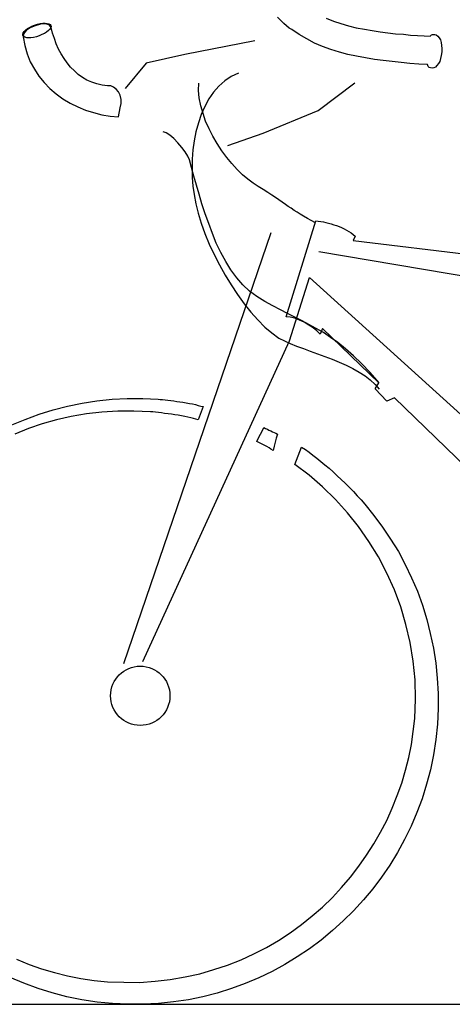
# Model space of a CAD drawing. Units: inches. Extents: x -83619 to 105381, y -25652 to 86350.
# Drawn here: x -45597 to -45154, y 66460 to 67469 of the extents above; entities that cross this region are included whole.
import ezdxf

# ---------------------------------------------------------------- set-up
doc = ezdxf.new("R2010")
doc.units = ezdxf.units.IN
doc.header["$MEASUREMENT"] = 0
doc.layers.add('04 escalas humanas', color=8, linetype='Continuous')
doc.layers.add('09 margen 02', color=152, linetype='Continuous')

# ---------------------------------------------------------------- blocks, each defined once
blk = doc.blocks.new('003 escala conjunto 026f')
at = {"layer": '04 escalas humanas'}
for p, q in [((11.2894, 8.1212), (11.286, 8.1244)), ((11.2923, 8.1181), (11.2894, 8.1212)), ((11.3358, 8.1235), (11.3433, 8.1205)), ((11.0265, 8.1097), (11.0278, 8.1113)), ((11.0278, 8.1113), (11.0299, 8.1128)), ((11.0328, 8.1135), (11.0285, 8.1107)), ((11.0299, 8.1128), (11.0319, 8.1141)), ((11.0319, 8.1141), (11.0344, 8.1153)), ((11.0378, 8.1158), (11.0328, 8.1135)), ((11.0344, 8.1153), (11.0371, 8.1163)), ((11.0371, 8.1163), (11.04, 8.1173)), ((11.0431, 8.1173), (11.0378, 8.1158)), ((11.04, 8.1173), (11.043, 8.118)), ((11.043, 8.118), (11.0456, 8.1183)), ((11.0482, 8.1176), (11.0431, 8.1173)), ((11.0456, 8.1183), (11.048, 8.1184)), ((11.048, 8.1184), (11.0502, 8.1182)), ((11.052, 8.1166), (11.0482, 8.1176)), ((11.0502, 8.1182), (11.0518, 8.1176)), ((11.0526, 8.112), (11.0513, 8.1107)), ((11.0518, 8.1176), (11.053, 8.117)), ((11.0542, 8.1141), (11.052, 8.1166)), ((11.0536, 8.1134), (11.0526, 8.112)), ((11.053, 8.117), (11.0538, 8.116)), ((11.054, 8.1148), (11.0536, 8.1134)), ((11.0538, 8.116), (11.054, 8.1148)), ((11.0556, 8.1082), (11.0542, 8.1141)), ((11.2952, 8.1155), (11.2923, 8.1181)), ((11.2979, 8.1134), (11.2952, 8.1155)), ((11.3004, 8.1118), (11.2979, 8.1134)), ((11.308, 8.1066), (11.3004, 8.1118)), ((11.3433, 8.1205), (11.3508, 8.118)), ((11.3508, 8.118), (11.3585, 8.1158)), ((11.3585, 8.1158), (11.3665, 8.1137)), ((11.3665, 8.1137), (11.3748, 8.1121)), ((11.3748, 8.1121), (11.3828, 8.1108)), ((11.0251, 8.1069), (11.0254, 8.1083)), ((11.0252, 8.1057), (11.0251, 8.1069)), ((11.0261, 8.1047), (11.0252, 8.1057)), ((11.0254, 8.1083), (11.0265, 8.1097)), ((11.0259, 8.1076), (11.0254, 8.1045)), ((11.0254, 8.1045), (11.0271, 8.0955)), ((11.0285, 8.1107), (11.0259, 8.1076)), ((11.0273, 8.1041), (11.0261, 8.1047)), ((11.0292, 8.1035), (11.0273, 8.1041)), ((11.0311, 8.1033), (11.0292, 8.1035)), ((11.0335, 8.1034), (11.0311, 8.1033)), ((11.0361, 8.1037), (11.0335, 8.1034)), ((11.0391, 8.1044), (11.0361, 8.1037)), ((11.042, 8.1054), (11.0391, 8.1044)), ((11.0447, 8.1066), (11.042, 8.1054)), ((11.0472, 8.1079), (11.0447, 8.1066)), ((11.0495, 8.1092), (11.0472, 8.1079)), ((11.0513, 8.1107), (11.0495, 8.1092)), ((11.0574, 8.1028), (11.0556, 8.1082)), ((11.0594, 8.0971), (11.0574, 8.1028)), ((11.3158, 8.1022), (11.308, 8.1066)), ((11.3238, 8.098), (11.3158, 8.1022)), ((11.3828, 8.1108), (11.3909, 8.1095)), ((11.3909, 8.1095), (11.3989, 8.1084)), ((11.3989, 8.1084), (11.4068, 8.1076)), ((11.4068, 8.1076), (11.4147, 8.107)), ((11.4147, 8.107), (11.422, 8.1062)), ((11.422, 8.1062), (11.4292, 8.1059)), ((11.4292, 8.1059), (11.4359, 8.1054)), ((11.4359, 8.1054), (11.4423, 8.1049)), ((11.4423, 8.1049), (11.4434, 8.1065)), ((11.4434, 8.1065), (11.4444, 8.1069)), ((11.4444, 8.1069), (11.4453, 8.1068)), ((11.4453, 8.1068), (11.4468, 8.1067)), ((11.4468, 8.1067), (11.4484, 8.1063)), ((11.4484, 8.1063), (11.45, 8.105)), ((11.45, 8.105), (11.4513, 8.1035)), ((11.4513, 8.1035), (11.4526, 8.1012)), ((11.4526, 8.1012), (11.4533, 8.0985)), ((11.0271, 8.0955), (11.0296, 8.0869)), ((11.0618, 8.0919), (11.0594, 8.0971)), ((11.0643, 8.0869), (11.0618, 8.0919)), ((11.2626, 8.1002), (11.1911, 8.0861)), ((11.332, 8.0945), (11.3238, 8.098)), ((11.3406, 8.0915), (11.332, 8.0945)), ((11.3493, 8.0887), (11.3406, 8.0915)), ((11.4533, 8.0985), (11.4538, 8.0956)), ((11.4538, 8.0956), (11.4541, 8.0925)), ((11.4541, 8.0925), (11.454, 8.0889)), ((11.0296, 8.0869), (11.0328, 8.0788)), ((11.0673, 8.0822), (11.0643, 8.0869)), ((11.0706, 8.0776), (11.0673, 8.0822)), ((11.1911, 8.0861), (11.1514, 8.0774)), ((11.358, 8.0863), (11.3493, 8.0887)), ((11.3669, 8.0845), (11.358, 8.0863)), ((11.3759, 8.0828), (11.3669, 8.0845)), ((11.3851, 8.0812), (11.3759, 8.0828)), ((11.3942, 8.08), (11.3851, 8.0812)), ((11.4528, 8.082), (11.4519, 8.0792)), ((11.4535, 8.0853), (11.4528, 8.082)), ((11.454, 8.0889), (11.4535, 8.0853)), ((11.0328, 8.0788), (11.037, 8.0713)), ((11.037, 8.0713), (11.0415, 8.0642)), ((11.0741, 8.0733), (11.0706, 8.0776)), ((11.0779, 8.0694), (11.0741, 8.0733)), ((11.1514, 8.0774), (11.1299, 8.0516)), ((11.4034, 8.0791), (11.3942, 8.08)), ((11.4125, 8.0781), (11.4034, 8.0791)), ((11.4215, 8.0772), (11.4125, 8.0781)), ((11.4306, 8.0765), (11.4215, 8.0772)), ((11.4394, 8.0759), (11.4306, 8.0765)), ((11.4402, 8.0741), (11.4394, 8.0759)), ((11.4413, 8.0731), (11.4402, 8.0741)), ((11.4425, 8.0725), (11.4413, 8.0731)), ((11.4442, 8.0724), (11.4425, 8.0725)), ((11.4459, 8.0725), (11.4442, 8.0724)), ((11.4476, 8.0733), (11.4459, 8.0725)), ((11.4491, 8.0749), (11.4476, 8.0733)), ((11.4507, 8.0769), (11.4491, 8.0749)), ((11.4519, 8.0792), (11.4507, 8.0769)), ((11.0415, 8.0642), (11.047, 8.0576)), ((11.0819, 8.0659), (11.0779, 8.0694)), ((11.0862, 8.0627), (11.0819, 8.0659)), ((11.0908, 8.06), (11.0862, 8.0627)), ((11.2385, 8.0637), (11.232, 8.0592)), ((11.246, 8.067), (11.2385, 8.0637)), ((11.047, 8.0576), (11.0528, 8.0516)), ((11.0528, 8.0516), (11.0593, 8.0458)), ((11.0957, 8.058), (11.0908, 8.06)), ((11.1009, 8.0561), (11.0957, 8.058)), ((11.1063, 8.055), (11.1009, 8.0561)), ((11.1117, 8.0543), (11.1063, 8.055)), ((11.1151, 8.0541), (11.1117, 8.0543)), ((11.1181, 8.0529), (11.1151, 8.0541)), ((11.1208, 8.0508), (11.1181, 8.0529)), ((11.1232, 8.048), (11.1208, 8.0508)), ((11.2051, 8.0495), (11.2052, 8.0569)), ((11.2258, 8.0539), (11.2203, 8.0476)), ((11.232, 8.0592), (11.2258, 8.0539)), ((11.3275, 8.0289), (11.3649, 8.0573)), ((11.0593, 8.0458), (11.0662, 8.041)), ((11.0662, 8.041), (11.0735, 8.0364)), ((11.1249, 8.0445), (11.1232, 8.048)), ((11.1258, 8.0403), (11.1249, 8.0445)), ((11.2057, 8.0417), (11.2051, 8.0495)), ((11.2073, 8.0337), (11.2057, 8.0417)), ((11.2157, 8.0407), (11.2115, 8.0329)), ((11.2203, 8.0476), (11.2157, 8.0407)), ((11.0735, 8.0364), (11.0813, 8.0327)), ((11.0813, 8.0327), (11.0893, 8.0294)), ((11.1232, 8.0223), (11.1249, 8.0315)), ((11.1249, 8.0315), (11.1259, 8.036)), ((11.1259, 8.036), (11.1258, 8.0403)), ((11.2096, 8.0259), (11.2073, 8.0337)), ((11.2115, 8.0329), (11.2078, 8.0248)), ((11.0893, 8.0294), (11.0974, 8.0267)), ((11.0974, 8.0267), (11.1059, 8.0246)), ((11.1059, 8.0246), (11.1144, 8.0232)), ((11.1144, 8.0232), (11.1232, 8.0223)), ((11.2078, 8.0248), (11.205, 8.0161)), ((11.2123, 8.018), (11.2096, 8.0259)), ((11.2711, 8.0058), (11.3275, 8.0289)), ((11.205, 8.0161), (11.2024, 8.007)), ((11.2158, 8.0101), (11.2123, 8.018)), ((11.1719, 8.0059), (11.1688, 8.0069)), ((11.1755, 8.0035), (11.1719, 8.0059)), ((11.1798, 8.0001), (11.1755, 8.0035)), ((11.1838, 7.9957), (11.1798, 8.0001)), ((11.2024, 8.007), (11.2007, 7.9978)), ((11.2198, 8.0026), (11.2158, 8.0101)), ((11.2242, 7.995), (11.2198, 8.0026)), ((11.2349, 7.9929), (11.2711, 8.0058)), ((11.1878, 7.9911), (11.1838, 7.9957)), ((11.1912, 7.9865), (11.1878, 7.9911)), ((11.2007, 7.9978), (11.1993, 7.9885)), ((11.229, 7.9877), (11.2242, 7.995)), ((11.194, 7.982), (11.1912, 7.9865)), ((11.1957, 7.9783), (11.194, 7.982)), ((11.1993, 7.9885), (11.1986, 7.979)), ((11.234, 7.9809), (11.229, 7.9877)), ((11.2392, 7.9745), (11.234, 7.9809)), ((11.1979, 7.9704), (11.1957, 7.9783)), ((11.2001, 7.9616), (11.1979, 7.9704)), ((11.1986, 7.979), (11.1984, 7.9696)), ((11.2445, 7.9686), (11.2392, 7.9745)), ((11.1984, 7.9696), (11.1984, 7.9603)), ((11.1984, 7.9603), (11.1991, 7.9514)), ((11.2028, 7.9525), (11.2001, 7.9616)), ((11.2499, 7.9631), (11.2445, 7.9686)), ((11.2555, 7.9584), (11.2499, 7.9631)), ((11.1991, 7.9514), (11.2004, 7.9429)), ((11.2055, 7.943), (11.2028, 7.9525)), ((11.261, 7.9544), (11.2555, 7.9584)), ((11.2662, 7.9511), (11.261, 7.9544)), ((11.2713, 7.9479), (11.2662, 7.9511)), ((11.2004, 7.9429), (11.2021, 7.9334)), ((11.2085, 7.9332), (11.2055, 7.943)), ((11.2758, 7.9449), (11.2713, 7.9479)), ((11.2799, 7.9422), (11.2758, 7.9449)), ((11.2838, 7.9397), (11.2799, 7.9422)), ((11.2872, 7.9373), (11.2838, 7.9397)), ((11.2021, 7.9334), (11.2047, 7.9236)), ((11.2119, 7.9231), (11.2085, 7.9332)), ((11.2907, 7.9349), (11.2872, 7.9373)), ((11.2939, 7.9327), (11.2907, 7.9349)), ((11.2968, 7.9306), (11.2939, 7.9327)), ((11.2998, 7.9287), (11.2968, 7.9306)), ((11.2047, 7.9236), (11.2078, 7.9133)), ((11.2154, 7.913), (11.2119, 7.9231)), ((11.303, 7.9265), (11.2998, 7.9287)), ((11.306, 7.9246), (11.303, 7.9265)), ((11.3092, 7.9227), (11.306, 7.9246)), ((11.3126, 7.9205), (11.3092, 7.9227)), ((11.3165, 7.9183), (11.3126, 7.9205)), ((11.2078, 7.9133), (11.2115, 7.9027)), ((11.2192, 7.9029), (11.2154, 7.913)), ((11.2947, 7.8176), (11.325, 7.916)), ((11.3204, 7.9161), (11.3165, 7.9183)), ((11.3248, 7.9138), (11.3204, 7.9161)), ((11.325, 7.916), (11.3276, 7.9156)), ((11.3276, 7.9156), (11.3302, 7.9151)), ((11.3302, 7.9151), (11.3328, 7.9147)), ((11.3328, 7.9147), (11.3354, 7.9142)), ((11.3354, 7.9142), (11.3382, 7.9135)), ((11.3382, 7.9135), (11.3408, 7.9126)), ((11.3408, 7.9126), (11.3436, 7.9119)), ((11.3436, 7.9119), (11.3462, 7.911)), ((11.3462, 7.911), (11.3489, 7.9099)), ((11.3489, 7.9099), (11.3515, 7.9089)), ((11.279, 7.9036), (11.1283, 7.4618)), ((11.2115, 7.9027), (11.216, 7.8921)), ((11.2232, 7.893), (11.2192, 7.9029)), ((11.3515, 7.9089), (11.354, 7.9075)), ((11.354, 7.9075), (11.3566, 7.9064)), ((11.3566, 7.9064), (11.3589, 7.9048)), ((11.3589, 7.9048), (11.3612, 7.9034)), ((11.3612, 7.9034), (11.3634, 7.9018)), ((11.3634, 7.9018), (11.3655, 7.9)), ((11.3655, 7.9), (11.3634, 7.8956)), ((11.216, 7.8921), (11.2209, 7.8814)), ((11.2278, 7.8835), (11.2232, 7.893)), ((11.3634, 7.8956), (11.6664, 7.8595)), ((11.2209, 7.8814), (11.2264, 7.8707)), ((11.2329, 7.8743), (11.2278, 7.8835)), ((11.3283, 7.8843), (11.8726, 7.7924)), ((11.2264, 7.8707), (11.2323, 7.8602)), ((11.2382, 7.8655), (11.2329, 7.8743)), ((11.2323, 7.8602), (11.2385, 7.8501)), ((11.2441, 7.8574), (11.2382, 7.8655)), ((11.2385, 7.8501), (11.2449, 7.8403)), ((11.2505, 7.8502), (11.2441, 7.8574)), ((11.2572, 7.8437), (11.2505, 7.8502)), ((11.298, 7.7928), (11.3185, 7.8577)), ((11.3185, 7.8577), (11.6807, 7.5295)), ((11.2449, 7.8403), (11.2516, 7.8309)), ((11.2647, 7.8383), (11.2572, 7.8437)), ((11.2516, 7.8309), (11.2587, 7.8222)), ((11.2729, 7.8331), (11.2647, 7.8383)), ((11.281, 7.8287), (11.2729, 7.8331)), ((11.2888, 7.8245), (11.281, 7.8287)), ((11.2587, 7.8222), (11.2657, 7.8143)), ((11.2962, 7.8208), (11.2888, 7.8245)), ((11.3036, 7.8172), (11.2962, 7.8208)), ((11.2657, 7.8143), (11.2729, 7.807)), ((11.299, 7.817), (11.2947, 7.8176)), ((11.3037, 7.816), (11.299, 7.817)), ((11.311, 7.8135), (11.3036, 7.8172)), ((11.3084, 7.8142), (11.3037, 7.816)), ((11.3133, 7.8119), (11.3084, 7.8142)), ((11.3181, 7.8096), (11.311, 7.8135)), ((11.3178, 7.8091), (11.3133, 7.8119)), ((11.3224, 7.8062), (11.3178, 7.8091)), ((11.3255, 7.8057), (11.3181, 7.8096)), ((11.2729, 7.807), (11.2801, 7.801)), ((11.2801, 7.801), (11.2873, 7.7956)), ((11.3262, 7.803), (11.3224, 7.8062)), ((11.3328, 7.8013), (11.3255, 7.8057)), ((11.3296, 7.7996), (11.3262, 7.803)), ((11.332, 7.8054), (11.3296, 7.7996)), ((11.3896, 7.75), (11.332, 7.8054)), ((11.3401, 7.7964), (11.3328, 7.8013)), ((11.1481, 7.4642), (11.298, 7.7928)), ((11.2873, 7.7956), (11.2929, 7.7928)), ((11.2929, 7.7928), (11.2989, 7.7902)), ((11.2989, 7.7902), (11.3054, 7.7875)), ((11.3476, 7.7911), (11.3401, 7.7964)), ((11.3556, 7.7847), (11.3476, 7.7911)), ((11.3054, 7.7875), (11.3124, 7.7849)), ((11.3124, 7.7849), (11.3194, 7.7822)), ((11.3194, 7.7822), (11.3269, 7.7797)), ((11.3269, 7.7797), (11.3343, 7.777)), ((11.3636, 7.7776), (11.3556, 7.7847)), ((11.3343, 7.777), (11.3418, 7.774)), ((11.3418, 7.774), (11.349, 7.7711)), ((11.349, 7.7711), (11.3562, 7.7679)), ((11.3719, 7.7696), (11.3636, 7.7776)), ((11.3806, 7.7603), (11.3719, 7.7696)), ((11.3562, 7.7679), (11.3631, 7.7645)), ((11.3631, 7.7645), (11.3696, 7.7609)), ((11.3696, 7.7609), (11.3755, 7.7571)), ((11.3898, 7.7498), (11.3806, 7.7603)), ((11.3755, 7.7571), (11.3809, 7.7528)), ((11.3809, 7.7528), (11.3859, 7.7481)), ((11.3858, 7.7438), (11.3896, 7.75)), ((11.3859, 7.7481), (11.3898, 7.7433)), ((11.3978, 7.7312), (11.3858, 7.7438)), ((11.0709, 7.7259), (11.086, 7.7291)), ((11.086, 7.7291), (11.101, 7.7313)), ((11.101, 7.7313), (11.1165, 7.733)), ((11.1165, 7.733), (11.1321, 7.7337)), ((11.1321, 7.7337), (11.1479, 7.7337)), ((11.1479, 7.7337), (11.1637, 7.733)), ((11.1637, 7.733), (11.1659, 7.7329)), ((11.1659, 7.7329), (11.1682, 7.7327)), ((11.1682, 7.7327), (11.1708, 7.7323)), ((11.1708, 7.7323), (11.1735, 7.7321)), ((11.1735, 7.7321), (11.1765, 7.7316)), ((11.1765, 7.7316), (11.1796, 7.7314)), ((11.1796, 7.7314), (11.1827, 7.7309)), ((11.1827, 7.7309), (11.186, 7.7304)), ((11.186, 7.7304), (11.1891, 7.7299)), ((11.1891, 7.7299), (11.1924, 7.7294)), ((11.1924, 7.7294), (11.1957, 7.7287)), ((11.1957, 7.7287), (11.1988, 7.7282)), ((11.1988, 7.7282), (11.2019, 7.7275)), ((11.4057, 7.7344), (11.3978, 7.7312)), ((11.4792, 7.6632), (11.4057, 7.7344)), ((11.0277, 7.7124), (11.0417, 7.7176)), ((11.0417, 7.7176), (11.0562, 7.7222)), ((11.0562, 7.7222), (11.0709, 7.7259)), ((11.0902, 7.718), (11.0746, 7.7153)), ((11.1061, 7.7199), (11.0902, 7.718)), ((11.1223, 7.7208), (11.1061, 7.7199)), ((11.1388, 7.721), (11.1223, 7.7208)), ((11.1558, 7.7202), (11.1388, 7.721)), ((11.1582, 7.72), (11.1558, 7.7202)), ((11.161, 7.7198), (11.1582, 7.72)), ((11.1639, 7.7196), (11.161, 7.7198)), ((11.1672, 7.7191), (11.1639, 7.7196)), ((11.1703, 7.7186), (11.1672, 7.7191)), ((11.1738, 7.7181), (11.1703, 7.7186)), ((11.1772, 7.7176), (11.1738, 7.7181)), ((11.1807, 7.7171), (11.1772, 7.7176)), ((11.2019, 7.7275), (11.2047, 7.7268)), ((11.2047, 7.7268), (11.2073, 7.7261)), ((11.2099, 7.7255), (11.2048, 7.712)), ((11.2073, 7.7261), (11.2099, 7.7255)), ((11.0138, 7.7067), (11.0277, 7.7124)), ((11.0451, 7.7077), (11.0308, 7.703)), ((11.0597, 7.7119), (11.0451, 7.7077)), ((11.0746, 7.7153), (11.0597, 7.7119)), ((11.1843, 7.7166), (11.1807, 7.7171)), ((11.1876, 7.7159), (11.1843, 7.7166)), ((11.1909, 7.7152), (11.1876, 7.7159)), ((11.1942, 7.7147), (11.1909, 7.7152)), ((11.1973, 7.714), (11.1942, 7.7147)), ((11.1999, 7.7133), (11.1973, 7.714)), ((11.2024, 7.7126), (11.1999, 7.7133)), ((11.2048, 7.712), (11.2024, 7.7126)), ((11.0308, 7.703), (11.0169, 7.6974)), ((11.2684, 7.6971), (11.2703, 7.7005)), ((11.2703, 7.7005), (11.272, 7.704)), ((11.272, 7.704), (11.2736, 7.7032)), ((11.2736, 7.7032), (11.2755, 7.7023)), ((11.2755, 7.7023), (11.2771, 7.7015)), ((11.2771, 7.7015), (11.279, 7.7006)), ((11.279, 7.7006), (11.2806, 7.6998)), ((11.2806, 7.6998), (11.2824, 7.6989)), ((11.2824, 7.6989), (11.2841, 7.6983)), ((11.2841, 7.6983), (11.2859, 7.6974)), ((11.2859, 7.6974), (11.2846, 7.6932)), ((11.2647, 7.6897), (11.2664, 7.6934)), ((11.2668, 7.6888), (11.2647, 7.6897)), ((11.2664, 7.6934), (11.2684, 7.6971)), ((11.2689, 7.6877), (11.2668, 7.6888)), ((11.271, 7.6868), (11.2689, 7.6877)), ((11.2836, 7.689), (11.2823, 7.6848)), ((11.2846, 7.6932), (11.2836, 7.689)), ((11.273, 7.6857), (11.271, 7.6868)), ((11.2751, 7.6846), (11.273, 7.6857)), ((11.2772, 7.6832), (11.2751, 7.6846)), ((11.2792, 7.6819), (11.2772, 7.6832)), ((11.2813, 7.6805), (11.2792, 7.6819)), ((11.2823, 7.6848), (11.2813, 7.6805)), ((11.3037, 7.6661), (11.3106, 7.6841)), ((11.3106, 7.6841), (11.3144, 7.6814)), ((11.3144, 7.6814), (11.3183, 7.6787)), ((11.3183, 7.6787), (11.3222, 7.6758)), ((11.3222, 7.6758), (11.3262, 7.6726)), ((11.3262, 7.6726), (11.3303, 7.6692)), ((11.3303, 7.6692), (11.3343, 7.6657)), ((11.3182, 7.6552), (11.3037, 7.6661)), ((11.3343, 7.6657), (11.3386, 7.6623)), ((11.3386, 7.6623), (11.3429, 7.6586)), ((11.3429, 7.6586), (11.3469, 7.6547)), ((11.3319, 7.6434), (11.3182, 7.6552)), ((11.3469, 7.6547), (11.3512, 7.6508)), ((11.3512, 7.6508), (11.3552, 7.6469)), ((11.3451, 7.6304), (11.3319, 7.6434)), ((11.3552, 7.6469), (11.3595, 7.6427)), ((11.3595, 7.6427), (11.3635, 7.6386)), ((11.3635, 7.6386), (11.3674, 7.6342)), ((11.3575, 7.6168), (11.3451, 7.6304)), ((11.3674, 7.6342), (11.3714, 7.6299)), ((11.3714, 7.6299), (11.3752, 7.6255)), ((11.3689, 7.6025), (11.3575, 7.6168)), ((11.3752, 7.6255), (11.3846, 7.614)), ((11.3846, 7.614), (11.3935, 7.6021)), ((11.3795, 7.5873), (11.3689, 7.6025)), ((11.3935, 7.6021), (11.4017, 7.5897)), ((11.3891, 7.5715), (11.3795, 7.5873)), ((11.4017, 7.5897), (11.4096, 7.5769)), ((11.4096, 7.5769), (11.4165, 7.5636)), ((11.3979, 7.555), (11.3891, 7.5715)), ((11.4165, 7.5636), (11.4232, 7.5502)), ((11.4055, 7.5379), (11.3979, 7.555)), ((11.4232, 7.5502), (11.4291, 7.5363)), ((11.4121, 7.5203), (11.4055, 7.5379)), ((11.4291, 7.5363), (11.4342, 7.522)), ((11.4174, 7.5022), (11.4121, 7.5203)), ((11.4342, 7.522), (11.4387, 7.5075)), ((11.4387, 7.5075), (11.4423, 7.4929)), ((11.4218, 7.4837), (11.4174, 7.5022)), ((11.4423, 7.4929), (11.4455, 7.478)), ((11.4249, 7.4647), (11.4218, 7.4837)), ((11.4455, 7.478), (11.448, 7.4627)), ((11.4268, 7.4454), (11.4249, 7.4647)), ((11.448, 7.4627), (11.4494, 7.4473)), ((11.4272, 7.4259), (11.4268, 7.4454)), ((11.4494, 7.4473), (11.4502, 7.4316)), ((11.4264, 7.4061), (11.4272, 7.4259)), ((11.4502, 7.4316), (11.4502, 7.4161)), ((11.4502, 7.4161), (11.4495, 7.4001)), ((11.4249, 7.3926), (11.4264, 7.4061)), ((11.4495, 7.4001), (11.4478, 7.3844)), ((11.423, 7.3793), (11.4249, 7.3926)), ((11.4203, 7.3661), (11.423, 7.3793)), ((11.4478, 7.3844), (11.4454, 7.3687)), ((11.4169, 7.3529), (11.4203, 7.3661)), ((11.4454, 7.3687), (11.4424, 7.3534)), ((11.413, 7.3398), (11.4169, 7.3529)), ((11.4424, 7.3534), (11.4384, 7.3386)), ((11.4085, 7.3269), (11.413, 7.3398)), ((11.4384, 7.3386), (11.4339, 7.3238)), ((11.4034, 7.3141), (11.4085, 7.3269)), ((11.3977, 7.3016), (11.4034, 7.3141)), ((11.4339, 7.3238), (11.4285, 7.3096)), ((11.4285, 7.3096), (11.4227, 7.2956)), ((11.3913, 7.2894), (11.3977, 7.3016)), ((11.4227, 7.2956), (11.4159, 7.282)), ((11.3846, 7.2774), (11.3913, 7.2894)), ((11.377, 7.2658), (11.3846, 7.2774)), ((11.4159, 7.282), (11.4086, 7.2687)), ((11.3692, 7.2546), (11.377, 7.2658)), ((11.4086, 7.2687), (11.4009, 7.2558)), ((11.3607, 7.2435), (11.3692, 7.2546)), ((11.4009, 7.2558), (11.3924, 7.2435)), ((11.3515, 7.2329), (11.3607, 7.2435)), ((11.3924, 7.2435), (11.3833, 7.2315)), ((11.3421, 7.2226), (11.3515, 7.2329)), ((11.3833, 7.2315), (11.3738, 7.22)), ((11.332, 7.2128), (11.3421, 7.2226)), ((11.3738, 7.22), (11.3636, 7.209)), ((11.3105, 7.1948), (11.3215, 7.2036)), ((11.3215, 7.2036), (11.332, 7.2128)), ((11.3636, 7.209), (11.3532, 7.1985)), ((11.2989, 7.1863), (11.3105, 7.1948)), ((11.3532, 7.1985), (11.3422, 7.1886)), ((11.287, 7.1786), (11.2989, 7.1863)), ((11.3422, 7.1886), (11.3304, 7.1789)), ((11.2747, 7.1714), (11.287, 7.1786)), ((11.3304, 7.1789), (11.3185, 7.17)), ((11.2486, 7.1587), (11.2617, 7.1647)), ((11.2617, 7.1647), (11.2747, 7.1714)), ((11.3185, 7.17), (11.3061, 7.1618)), ((11.0187, 7.1593), (11.0315, 7.154)), ((11.0315, 7.154), (11.0444, 7.1495)), ((11.2207, 7.1486), (11.2347, 7.1533)), ((11.2347, 7.1533), (11.2486, 7.1587)), ((11.2933, 7.1539), (11.2803, 7.1467)), ((11.3061, 7.1618), (11.2933, 7.1539)), ((11.0444, 7.1495), (11.0575, 7.1456)), ((11.0575, 7.1456), (11.0709, 7.1422)), ((11.1914, 7.1412), (11.2063, 7.1444)), ((11.2063, 7.1444), (11.2207, 7.1486)), ((11.2803, 7.1467), (11.2666, 7.1403)), ((11.0262, 7.1348), (11.0123, 7.1406)), ((11.0407, 7.1294), (11.0262, 7.1348)), ((11.0709, 7.1422), (11.0844, 7.1395)), ((11.0844, 7.1395), (11.0981, 7.1375)), ((11.0981, 7.1375), (11.1117, 7.1362)), ((11.1117, 7.1362), (11.1284, 7.1357)), ((11.1284, 7.1357), (11.1447, 7.1356)), ((11.1447, 7.1356), (11.1606, 7.1368)), ((11.1606, 7.1368), (11.1761, 7.1385)), ((11.1761, 7.1385), (11.1914, 7.1412)), ((11.2527, 7.1344), (11.2387, 7.1293)), ((11.2666, 7.1403), (11.2527, 7.1344)), ((11.0552, 7.1249), (11.0407, 7.1294)), ((11.0702, 7.1209), (11.0552, 7.1249)), ((11.2242, 7.1246), (11.2095, 7.1209)), ((11.2387, 7.1293), (11.2242, 7.1246)), ((11.0856, 7.1178), (11.0702, 7.1209)), ((11.1012, 7.1154), (11.0856, 7.1178)), ((11.1169, 7.1138), (11.1012, 7.1154)), ((11.1327, 7.1131), (11.1169, 7.1138)), ((11.1485, 7.1131), (11.1327, 7.1131)), ((11.1642, 7.1138), (11.1485, 7.1131)), ((11.1794, 7.1155), (11.1642, 7.1138)), ((11.1947, 7.1177), (11.1794, 7.1155)), ((11.2095, 7.1209), (11.1947, 7.1177))]:
    blk.add_line(p, q, dxfattribs=at)
blk.add_circle((11.1454, 7.4292), 0.0304, dxfattribs=at)

msp = doc.modelspace()

# ---------------------------------------------------------------- linework, layer by layer
at = {"layer": '09 margen 02'}
msp.add_line((-56119.1, 66460.3), (-43619.1, 66460.3), dxfattribs=at)

# ---------------------------------------------------------------- block references
at = {"layer": '04 escalas humanas', "xscale": 1000, "yscale": 1000, "zscale": 1000}
msp.add_blockref('003 escala conjunto 026f', (-56619.1, 59347.2), dxfattribs=at)

doc.saveas('drawing.dxf')
